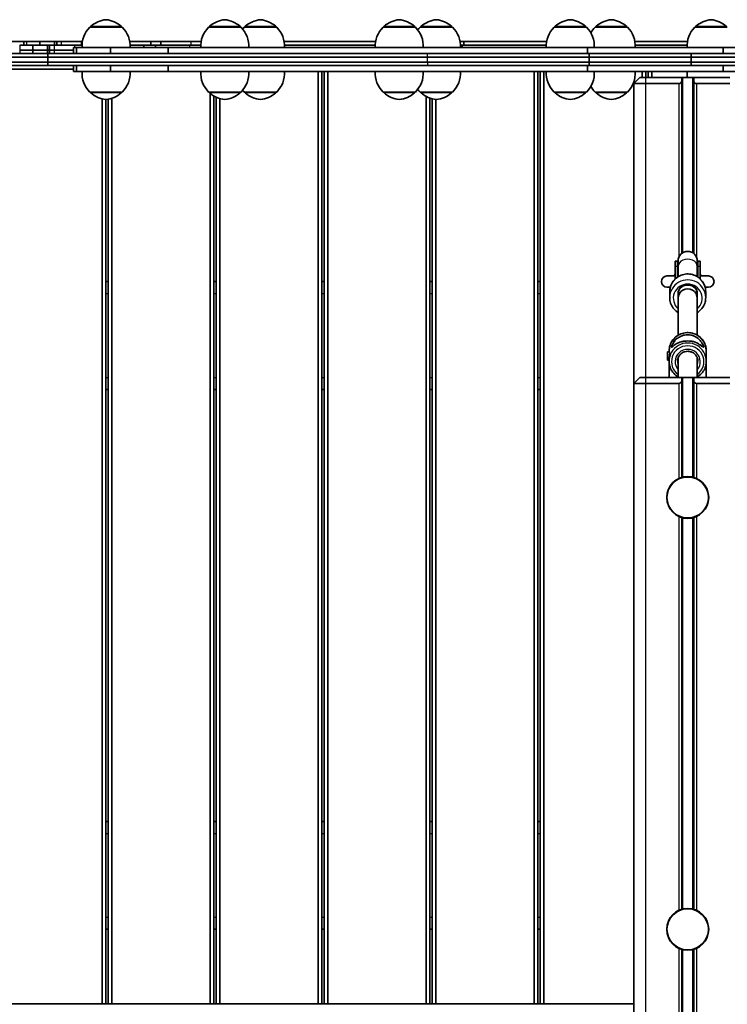
# Model space of a CAD drawing. Units: millimetres. Extents: x -6952 to 7249, y -3932 to 4142.
# Drawn here: x 1909 to 2499, y 343 to 1164 of the extents above; entities that cross this region are included whole.
import ezdxf

# ---------------------------------------------------------------- set-up
doc = ezdxf.new("R2010")
doc.units = ezdxf.units.MM
doc.layers.add('Widoczne (ISO)', color=7, linetype='Continuous', lineweight=35)
doc.layers.add('Widoczne wąskie (ISO)', color=7, linetype='Continuous', lineweight=25)

msp = doc.modelspace()

# ---------------------------------------------------------------- linework, layer by layer
at = {"layer": 'Widoczne (ISO)'}
for p, q in [((1994.76, 1157.53), (1967.76, 1157.53)), ((1968.26, 1157.53), (1968.26, 1157.58)), ((1994.26, 1157.53), (1994.26, 1157.58)), ((2093.74, 1157.53), (2066.74, 1157.53)), ((2067.24, 1157.53), (2067.24, 1157.58)), ((2093.24, 1157.53), (2093.24, 1157.58)), ((2123.47, 1157.53), (2096.47, 1157.53)), ((2096.97, 1157.53), (2096.97, 1157.58)), ((2122.97, 1157.53), (2122.97, 1157.58)), ((2239.07, 1157.53), (2212.07, 1157.53)), ((2212.57, 1157.53), (2212.57, 1157.58)), ((2238.57, 1157.53), (2238.57, 1157.58)), ((2270.04, 1157.53), (2243.04, 1157.53)), ((2243.54, 1157.53), (2243.54, 1157.58)), ((2269.54, 1157.53), (2269.54, 1157.58)), ((2381.67, 1157.53), (2354.67, 1157.53)), ((2355.17, 1157.53), (2355.17, 1157.58)), ((2381.17, 1157.53), (2381.17, 1157.58)), ((2415.8, 1157.53), (2388.8, 1157.53)), ((2389.3, 1157.53), (2389.3, 1157.58)), ((2415.3, 1157.53), (2415.3, 1157.58)), ((2499.01, 1157.53), (2472.01, 1157.53)), ((2472.51, 1157.53), (2472.51, 1157.58)), ((2498.51, 1157.53), (2498.51, 1157.58)), ((1912.8, 1145.53), (1891.01, 1145.53)), ((1920.36, 1142.53), (1909.28, 1142.53)), ((1915.24, 1145.53), (1912.8, 1145.53)), ((1912.8, 1142.53), (1912.8, 1145.53)), ((1925.99, 1145.53), (1915.24, 1145.53)), ((1920.36, 1142.53), (1932.46, 1142.53)), ((1920.36, 1142.53), (1920.36, 1138.53)), ((1925.99, 1145.53), (1938.2, 1145.53)), ((1925.99, 1142.53), (1925.99, 1145.53)), ((1932.46, 1142.53), (1934.16, 1142.53)), ((1932.46, 1142.53), (1932.46, 1138.53)), ((1938.13, 1142.53), (1934.16, 1142.53)), ((1934.16, 1142.53), (1934.16, 1138.53)), ((1954.93, 1142.53), (1938.13, 1142.53)), ((1938.2, 1145.53), (1940.16, 1145.53)), ((1938.2, 1142.53), (1938.2, 1145.53)), ((1944.11, 1145.53), (1940.16, 1145.53)), ((1940.16, 1142.53), (1940.16, 1145.53)), ((1960.68, 1145.53), (1944.11, 1145.53)), ((1961.23, 1142.53), (1954.93, 1142.53)), ((1961.53, 1145.53), (1960.68, 1145.53)), ((2018.61, 1145.53), (2001, 1145.53)), ((2012.61, 1142.53), (2001.3, 1142.53)), ((2022.52, 1142.53), (2012.61, 1142.53)), ((2012.61, 1142.53), (2012.61, 1140.53)), ((2026.97, 1145.53), (2018.61, 1145.53)), ((2018.61, 1142.53), (2018.61, 1145.53)), ((2050.67, 1142.53), (2022.52, 1142.53)), ((2022.52, 1142.53), (2022.52, 1140.53)), ((2052.23, 1145.53), (2026.97, 1145.53)), ((2026.97, 1142.53), (2026.97, 1145.53)), ((2060.21, 1142.53), (2050.67, 1142.53)), ((2060.51, 1145.53), (2052.23, 1145.53)), ((2205.84, 1145.53), (2129.7, 1145.53)), ((2205.54, 1142.53), (2130, 1142.53)), ((2276.27, 1145.53), (2279.32, 1145.53)), ((2276.57, 1142.53), (2277.98, 1142.53)), ((2348.14, 1142.53), (2277.98, 1142.53)), ((2277.98, 1142.53), (2277.98, 1140.53)), ((2348.44, 1145.53), (2279.32, 1145.53)), ((2279.32, 1142.53), (2279.32, 1145.53)), ((2465.78, 1145.53), (2422.04, 1145.53)), ((2465.48, 1142.53), (2422.33, 1142.53)), ((1874.02, 1135.53), (1932.71, 1135.53)), ((1909.28, 1138.53), (1920.36, 1138.53)), ((1909.28, 1138.53), (1920.36, 1138.53)), ((1932.46, 1138.53), (1920.36, 1138.53)), ((1932.46, 1138.53), (1920.36, 1138.53)), ((1920.36, 1138.53), (1920.36, 1135.53)), ((1934.16, 1138.53), (1932.46, 1138.53)), ((1934.16, 1138.53), (1932.46, 1138.53)), ((1932.46, 1138.53), (1932.46, 1135.53)), ((1932.71, 1135.53), (2249.17, 1135.53)), ((1932.71, 1132.53), (1932.71, 1135.53)), ((1934.16, 1138.53), (1938.13, 1138.53)), ((1934.16, 1138.53), (1938.13, 1138.53)), ((1934.16, 1138.53), (1934.16, 1135.53)), ((1938.13, 1138.53), (1954.08, 1138.53)), ((1938.13, 1138.53), (1954.08, 1138.53)), ((1954.08, 1140.53), (1956.6, 1140.53)), ((1954.08, 1140.53), (1954.08, 1135.53)), ((1956.6, 1140.53), (1956.6, 1135.53)), ((1956.6, 1140.53), (1985.08, 1140.53)), ((1985.08, 1140.53), (1985.08, 1135.53)), ((1985.08, 1140.53), (2033.06, 1140.53)), ((2033.06, 1140.53), (2033.06, 1135.53)), ((2382.5, 1140.53), (2033.06, 1140.53)), ((2249.17, 1135.53), (2383.87, 1135.53)), ((2382.5, 1140.53), (2382.5, 1135.53)), ((2382.5, 1140.53), (2495.46, 1140.53)), ((2383.87, 1135.53), (2468.92, 1135.53)), ((2383.87, 1132.53), (2383.87, 1135.53)), ((2511.64, 1135.53), (2468.92, 1135.53)), ((2468.92, 1132.53), (2468.92, 1135.53)), ((2495.46, 1140.53), (2495.46, 1135.53)), ((2495.46, 1140.53), (2505.64, 1140.53)), ((1874.02, 1132.53), (1932.71, 1132.53)), ((1874.02, 1132.53), (1932.71, 1132.53)), ((1874.02, 1128.53), (1932.71, 1128.53)), ((1932.71, 1128.53), (1898.51, 1128.53)), ((1932.71, 1125.53), (1898.51, 1125.53)), ((1932.71, 1132.53), (2249.17, 1132.53)), ((1932.71, 1128.53), (1932.71, 1132.53)), ((1932.71, 1132.53), (2249.17, 1132.53)), ((2249.17, 1128.53), (1932.71, 1128.53)), ((1932.71, 1128.53), (1932.71, 1125.53)), ((1932.71, 1128.53), (2249.17, 1128.53)), ((2249.17, 1125.53), (1932.71, 1125.53)), ((1954.08, 1125.53), (1954.08, 1120.53)), ((1956.6, 1125.53), (1956.6, 1120.53)), ((1985.08, 1125.53), (1985.08, 1120.53)), ((2033.06, 1125.53), (2033.06, 1120.53)), ((2249.17, 1132.53), (2383.87, 1132.53)), ((2249.17, 1132.53), (2383.87, 1132.53)), ((2383.87, 1128.53), (2249.17, 1128.53)), ((2249.17, 1128.53), (2383.87, 1128.53)), ((2383.87, 1125.53), (2249.17, 1125.53)), ((2382.5, 1125.53), (2382.5, 1120.53)), ((2383.87, 1132.53), (2468.92, 1132.53)), ((2383.87, 1128.53), (2383.87, 1132.53)), ((2383.87, 1132.53), (2468.92, 1132.53)), ((2468.92, 1128.53), (2383.87, 1128.53)), ((2383.87, 1128.53), (2383.87, 1125.53)), ((2383.87, 1128.53), (2468.92, 1128.53)), ((2468.92, 1125.53), (2383.87, 1125.53)), ((2511.64, 1132.53), (2468.92, 1132.53)), ((2468.92, 1128.53), (2468.92, 1132.53)), ((2511.64, 1132.53), (2468.92, 1132.53)), ((2468.92, 1128.53), (2511.64, 1128.53)), ((2468.92, 1128.53), (2468.92, 1125.53)), ((2511.64, 1128.53), (2468.92, 1128.53)), ((2468.92, 1125.53), (2511.64, 1125.53)), ((2495.46, 1125.53), (2495.46, 1120.53)), ((1896.01, 1122.53), (1954.08, 1122.53)), ((1954.08, 1120.53), (1956.6, 1120.53)), ((1956.6, 1120.53), (1985.08, 1120.53)), ((1985.08, 1120.53), (2033.06, 1120.53)), ((2382.5, 1120.53), (2033.06, 1120.53)), ((2158.01, 1120.53), (2158.01, 343.53)), ((2161.01, 343.53), (2161.01, 1120.53)), ((2163.01, 1120.53), (2163.01, 343.53)), ((2166.01, 343.53), (2166.01, 1120.53)), ((2338.01, 1120.53), (2338.01, 343.53)), ((2341.01, 343.53), (2341.01, 1120.53)), ((2343.01, 1120.53), (2343.01, 343.53)), ((2346.01, 343.53), (2346.01, 1120.53)), ((2382.5, 1120.53), (2495.46, 1120.53)), ((2428.01, 1120.53), (2428.01, 1115.53)), ((2431.01, 1115.53), (2431.01, 1120.53)), ((2433.01, 1120.53), (2433.01, 1115.53)), ((2436.01, 1115.53), (2436.01, 1120.53)), ((2495.46, 1120.53), (2505.64, 1120.53)), ((2421.01, 1110.53), (2426.01, 1115.53)), ((2431.01, 1110.53), (2421.01, 1110.53)), ((2421.01, 1110.53), (2421.01, 860.53)), ((2426.01, 1115.53), (2431.01, 1115.53)), ((2462.01, 1115.53), (2431.01, 1115.53)), ((2431.01, 1110.53), (2458.51, 1110.53)), ((2461.01, 1113.03), (2461.01, 1114.53)), ((2461.01, 968.96), (2461.01, 1113.03)), ((2462.01, 1115.53), (2470.01, 1115.53)), ((2470.01, 1115.53), (2501.01, 1115.53)), ((2471.01, 1114.53), (2471.01, 1113.03)), ((2471.01, 1113.03), (2471.01, 968.96)), ((2473.51, 1110.53), (2501.01, 1110.53)), ((1967.76, 1103.53), (1994.76, 1103.53)), ((1968.26, 1103.53), (1968.26, 1103.47)), ((1994.26, 1103.53), (1994.26, 1103.47)), ((2066.74, 1103.53), (2093.74, 1103.53)), ((2067.24, 1103.53), (2067.24, 1103.47)), ((2068.01, 1102.34), (2068.01, 343.53)), ((2071.01, 343.53), (2071.01, 1100.21)), ((2093.24, 1103.53), (2093.24, 1103.47)), ((2096.47, 1103.53), (2123.47, 1103.53)), ((2096.97, 1103.53), (2096.97, 1103.47)), ((2122.97, 1103.53), (2122.97, 1103.47)), ((2212.07, 1103.53), (2239.07, 1103.53)), ((2212.57, 1103.53), (2212.57, 1103.47)), ((2238.57, 1103.53), (2238.57, 1103.47)), ((2243.04, 1103.53), (2270.04, 1103.53)), ((2243.54, 1103.53), (2243.54, 1103.47)), ((2269.54, 1103.53), (2269.54, 1103.47)), ((2354.67, 1103.53), (2381.67, 1103.53)), ((2355.17, 1103.53), (2355.17, 1103.47)), ((2381.17, 1103.53), (2381.17, 1103.47)), ((2388.8, 1103.53), (2415.8, 1103.53)), ((2389.3, 1103.53), (2389.3, 1103.47)), ((2415.3, 1103.53), (2415.3, 1103.47)), ((1978.01, 1097.77), (1978.01, 343.53)), ((1981.01, 343.53), (1981.01, 1097.25)), ((1983.01, 1097.45), (1983.01, 343.53)), ((1986.01, 343.53), (1986.01, 1098.19)), ((2073.01, 1099.16), (2073.01, 343.53)), ((2076.01, 343.53), (2076.01, 1098.03)), ((2248.01, 1099.81), (2248.01, 343.53)), ((2251.01, 343.53), (2251.01, 1098.46)), ((2253.01, 1097.84), (2253.01, 343.53)), ((2256.01, 343.53), (2256.01, 1097.28)), ((2455.51, 962.61), (2455.51, 958.17)), ((2457.51, 962.61), (2455.51, 962.61)), ((2457.51, 962.61), (2457.51, 958.17)), ((2458.01, 962.72), (2458.01, 958.16)), ((2474.01, 958.16), (2474.01, 962.72)), ((2474.51, 962.61), (2474.51, 958.17)), ((2476.51, 962.61), (2474.51, 962.61)), ((2476.51, 962.61), (2476.51, 958.17)), ((2455.51, 958.17), (2455.51, 947.62)), ((2457.51, 949.25), (2457.51, 958.17)), ((2458.01, 949.57), (2458.01, 958.16)), ((2474.01, 949.57), (2474.01, 958.16)), ((2474.51, 949.25), (2474.51, 958.17)), ((2476.51, 947.62), (2476.51, 958.17)), ((1981.01, 945.53), (1983.01, 945.53)), ((2071.01, 945.53), (2073.01, 945.53)), ((2161.01, 945.53), (2163.01, 945.53)), ((2251.01, 945.53), (2253.01, 945.53)), ((2341.01, 945.53), (2343.01, 945.53)), ((2455.51, 950.18), (2448.73, 950.18)), ((2483.29, 950.18), (2476.51, 950.18)), ((2448.73, 940.88), (2451.52, 940.88)), ((2451.01, 937.06), (2451.01, 932.17)), ((2465.01, 942.41), (2467.01, 942.41)), ((2480.51, 940.88), (2483.29, 940.88)), ((2481.01, 937.06), (2481.01, 932.17)), ((2458.01, 931.61), (2458.01, 935.54)), ((2458.01, 935.54), (2458.01, 931.61)), ((2458.01, 931.61), (2458.01, 900.78)), ((2474.01, 935.54), (2474.01, 931.61)), ((2474.01, 931.61), (2474.01, 935.54)), ((2474.01, 931.61), (2474.01, 900.78)), ((2456.37, 897.64), (2456.37, 897.64)), ((2449.2, 879.9), (2449.2, 886.9)), ((2449.2, 886.9), (2450.9, 886.9)), ((2450.51, 886.9), (2450.51, 887.72)), ((2481.51, 879.08), (2481.51, 887.72)), ((2449.2, 879.9), (2450.51, 879.9)), ((2450.51, 879.08), (2450.51, 882.73)), ((2450.51, 865.53), (2450.51, 879.08)), ((2457.7, 880.8), (2458.01, 880.8)), ((2457.78, 880.8), (2457.78, 879.25)), ((2458.01, 881.89), (2458.01, 865.53)), ((2474.01, 881.89), (2474.01, 865.53)), ((2474.01, 880.8), (2474.33, 880.8)), ((2481.51, 865.53), (2481.51, 879.08)), ((2421.01, 860.53), (2426.01, 865.53)), ((2426.01, 865.53), (2431.01, 865.53)), ((2462.01, 865.53), (2431.01, 865.53)), ((2461.01, 863.03), (2461.01, 864.53)), ((2461.01, 782.3), (2461.01, 863.03)), ((2462.01, 865.53), (2470.01, 865.53)), ((2470.01, 865.53), (2501.01, 865.53)), ((2471.01, 864.53), (2471.01, 863.03)), ((2471.01, 863.03), (2471.01, 782.3)), ((1981.01, 855.53), (1983.01, 855.53)), ((2071.01, 855.53), (2073.01, 855.53)), ((2161.01, 855.53), (2163.01, 855.53)), ((2251.01, 855.53), (2253.01, 855.53)), ((2341.01, 855.53), (2343.01, 855.53)), ((2431.01, 860.53), (2421.01, 860.53)), ((2421.01, 860.53), (2421.01, -1129.47)), ((2431.01, 860.53), (2458.51, 860.53)), ((2473.51, 860.53), (2501.01, 860.53)), ((2461.01, 422.3), (2461.01, 748.76)), ((2471.01, 748.76), (2471.01, 422.3)), ((1981.01, 495.53), (1983.01, 495.53)), ((2071.01, 495.53), (2073.01, 495.53)), ((2161.01, 495.53), (2163.01, 495.53)), ((2251.01, 495.53), (2253.01, 495.53)), ((2341.01, 495.53), (2343.01, 495.53)), ((1981.01, 405.53), (1983.01, 405.53)), ((2071.01, 405.53), (2073.01, 405.53)), ((2161.01, 405.53), (2163.01, 405.53)), ((2251.01, 405.53), (2253.01, 405.53)), ((2341.01, 405.53), (2343.01, 405.53)), ((2461.01, 62.3), (2461.01, 388.76)), ((2471.01, 388.76), (2471.01, 62.3)), ((2421.01, 343.53), (1804.01, 343.53))]:
    msp.add_line(p, q, dxfattribs=at)
for centre in [(2466.01, 765.53), (2466.01, 405.53)]:
    msp.add_circle(centre, 17.5, dxfattribs=at)
for centre, radius, start, end in [((1983.22, 1141.87), 22, 134.64163, 183.50936), ((1969.26, 1157.58), 1, 131.74314, 180), ((1983.25, 1141.92), 22, 95.16789, 131.74314), ((1979.28, 1141.92), 22, 48.25686, 84.83211), ((1993.26, 1157.58), 1, 0, 48.25686), ((1979.31, 1141.87), 22, 356.49064, 45.35837), ((2082.2, 1141.87), 22, 134.64163, 183.50936), ((2068.24, 1157.58), 1, 131.74314, 180), ((2082.22, 1141.92), 22, 95.16789, 131.74314), ((2078.26, 1141.92), 22, 48.25686, 84.83211), ((2092.24, 1157.58), 1, 0, 48.25686), ((2078.28, 1141.87), 22, 356.49064, 45.35837), ((2111.92, 1141.87), 22, 134.64163, 139.86757), ((2097.97, 1157.58), 1, 131.74314, 180), ((2111.95, 1141.92), 22, 95.16789, 131.74314), ((2107.98, 1141.92), 22, 48.25686, 84.83211), ((2121.97, 1157.58), 1, 0, 48.25686), ((2108.01, 1141.87), 22, 356.49064, 45.35837), ((2227.53, 1141.87), 22, 134.64163, 183.50936), ((2213.57, 1157.58), 1, 131.74314, 180), ((2227.55, 1141.92), 22, 95.16789, 131.74314), ((2223.59, 1141.92), 22, 48.25686, 84.83211), ((2237.57, 1157.58), 1, 0, 48.25686), ((2223.61, 1141.87), 22, 356.49064, 45.35837), ((2258.49, 1141.87), 22, 134.64163, 142.44336), ((2244.54, 1157.58), 1, 131.74314, 180), ((2258.52, 1141.92), 22, 95.16789, 131.74314), ((2254.55, 1141.92), 22, 48.25686, 84.83211), ((2268.54, 1157.58), 1, 0, 48.25686), ((2254.58, 1141.87), 22, 356.49064, 45.35837), ((2370.13, 1141.87), 22, 134.64163, 183.50936), ((2356.17, 1157.58), 1, 131.74314, 180), ((2370.16, 1141.92), 22, 95.16789, 131.74314), ((2366.19, 1141.92), 22, 48.25686, 84.83211), ((2380.17, 1157.58), 1, 0, 48.25686), ((2366.21, 1141.87), 22, 356.49064, 45.35837), ((2404.26, 1141.87), 22, 134.64163, 149.84831), ((2390.3, 1157.58), 1, 131.74314, 180), ((2404.28, 1141.92), 22, 95.16789, 131.74314), ((2400.32, 1141.92), 22, 48.25686, 84.83211), ((2414.3, 1157.58), 1, 0, 48.25686), ((2400.34, 1141.87), 22, 356.49064, 45.35837), ((2487.47, 1141.87), 22, 134.64163, 183.50936), ((2473.51, 1157.58), 1, 131.74314, 180), ((2487.49, 1141.92), 22, 95.16789, 131.74314), ((2483.53, 1141.92), 22, 48.25686, 84.83211), ((2497.51, 1157.58), 1, 0, 48.25686), ((1983.22, 1119.18), 22, 176.49064, 225.35837), ((1979.31, 1119.18), 22, 314.64163, 3.50936), ((2082.2, 1119.18), 22, 176.49064, 225.35837), ((2078.28, 1119.18), 22, 314.64163, 3.50936), ((2108.01, 1119.18), 22, 314.64163, 3.50936), ((2227.53, 1119.18), 22, 176.49064, 225.35837), ((2223.61, 1119.18), 22, 314.64163, 3.50936), ((2254.58, 1119.18), 22, 314.64163, 3.50936), ((2370.13, 1119.18), 22, 176.49064, 225.35837), ((2366.21, 1119.18), 22, 314.64163, 3.50936), ((2400.34, 1119.18), 22, 314.64163, 3.50936), ((2487.47, 1119.18), 22, 176.49064, 189.55888), ((2404.26, 1119.18), 22, 210.15169, 225.35837), ((2458.51, 1113.03), 2.5, 270, 0), ((2462.01, 1114.53), 1, 90, 180), ((2470.01, 1114.53), 1, 0, 90), ((2473.51, 1113.03), 2.5, 180, 270), ((1969.26, 1103.47), 1, 180, 228.25686), ((1983.25, 1119.14), 22, 228.25686, 264.83211), ((1979.28, 1119.14), 22, 275.16789, 311.74314), ((1993.26, 1103.47), 1, 311.74314, 0), ((2068.24, 1103.47), 1, 180, 228.25686), ((2082.22, 1119.14), 22, 228.25686, 264.83211), ((2078.26, 1119.14), 22, 275.16789, 311.74314), ((2092.24, 1103.47), 1, 311.74314, 0), ((2111.92, 1119.18), 22, 220.13243, 225.35837), ((2097.97, 1103.47), 1, 180, 228.25686), ((2111.95, 1119.14), 22, 228.25686, 264.83211), ((2107.98, 1119.14), 22, 275.16789, 311.74314), ((2121.97, 1103.47), 1, 311.74314, 0), ((2213.57, 1103.47), 1, 180, 228.25686), ((2227.55, 1119.14), 22, 228.25686, 264.83211), ((2223.59, 1119.14), 22, 275.16789, 311.74314), ((2237.57, 1103.47), 1, 311.74314, 0), ((2258.49, 1119.18), 22, 217.55664, 225.35837), ((2244.54, 1103.47), 1, 180, 228.25686), ((2258.52, 1119.14), 22, 228.25686, 264.83211), ((2254.55, 1119.14), 22, 275.16789, 311.74314), ((2268.54, 1103.47), 1, 311.74314, 0), ((2356.17, 1103.47), 1, 180, 228.25686), ((2370.16, 1119.14), 22, 228.25686, 264.83211), ((2366.19, 1119.14), 22, 275.16789, 311.74314), ((2380.17, 1103.47), 1, 311.74314, 0), ((2390.3, 1103.47), 1, 180, 228.25686), ((2404.28, 1119.14), 22, 228.25686, 264.83211), ((2400.32, 1119.14), 22, 275.16789, 311.74314), ((2414.3, 1103.47), 1, 311.74314, 0), ((2466.01, 962.72), 8, 0, 180), ((2466.01, 962.61), 8.5, 180, 199.74992), ((2466.01, 962.61), 8.5, 340.25008, 0), ((2448.73, 945.53), 4.65, 90, 270), ((2466.01, 945.53), 12.15, 149.7912, 157.49798), ((2466.01, 945.53), 12.15, 22.50202, 30.2088), ((2483.29, 945.53), 4.65, 270, 90), ((2458.51, 863.03), 2.5, 270, 0), ((2462.01, 864.53), 1, 90, 180), ((2470.01, 864.53), 1, 0, 90), ((2473.51, 863.03), 2.5, 180, 270)]:
    msp.add_arc(centre, radius, start, end, dxfattribs=at)
for centre, major_axis, ratio, start_param, end_param in [((2466.01, 935.54), (8, 0), 0.982156, 0, 3.141593), ((2465.01, 935.54), (-7, 0), 0.982156, 4.712389, 6.283185), ((2466.01, 931.61), (8, 0), 0.981388, 0, 3.141593), ((2467.01, 935.54), (7, 0), 0.982156, 0, 1.570796), ((2466.01, 887.58), (-11.97, -11.97), 0.823286, 4.695004, 4.921073), ((2466.01, 887.58), (11.97, 11.97), 0.823286, 1.553408, 1.779476), ((2466.01, 882.93), (-11.97, 11.97), 0.823286, 6.16336, 6.298632), ((2466.01, 882.93), (11.97, -11.97), 0.823286, 3.021763, 3.157035), ((2466.01, 887.04), (11.97, 11.97), 0.823286, 1.644179, 1.644209), ((2466.01, 883.88), (11.97, -11.97), 0.823286, 2.819166, 2.93097), ((2466.01, 883.88), (-11.97, 11.97), 0.823286, 5.960755, 6.072559), ((2466.01, 887.04), (11.97, 11.97), 0.823286, 1.441607, 1.441633), ((2466.01, 882.93), (-11.97, 11.97), 0.823286, 4.729781, 4.841581), ((2466.01, 882.93), (11.97, -11.97), 0.823286, 1.588184, 1.699989), ((2466.01, 879.22), (11.97, 11.97), 0.823286, 6.267748, 6.493815), ((2466.01, 879.22), (-11.97, -11.97), 0.823286, 3.12615, 3.352219), ((2466.01, 883.88), (11.97, -11.97), 0.823286, 1.362121, 1.497388), ((2466.01, 883.88), (-11.97, 11.97), 0.823286, 4.503709, 4.638981), ((2466.01, 882.93), (-6.56, 6.56), 0.823286, 3.576692, 3.696126)]:
    msp.add_ellipse(centre, major_axis=major_axis, ratio=ratio, start_param=start_param, end_param=end_param, dxfattribs=at)
for points, knots in [([(2451.01, 937.06), (2451.01, 938.64), (2451.27, 940.21), (2452.27, 943.19), (2453.01, 944.61), (2454.92, 947.13), (2456.07, 948.25), (2458.69, 950.06), (2460.14, 950.76), (2463.21, 951.67), (2464.82, 951.89), (2468.02, 951.8), (2469.62, 951.5), (2472.64, 950.42), (2474.06, 949.64), (2476.57, 947.68), (2477.67, 946.5), (2479.43, 943.86), (2480.09, 942.4), (2480.84, 939.64), (2481.01, 938.35), (2481.01, 937.06)], [0, 0, 0, 0, 0.317903, 0.317903, 0.636238, 0.636238, 0.955671, 0.955671, 1.276398, 1.276398, 1.598105, 1.598105, 1.920132, 1.920132, 2.241712, 2.241712, 2.562222, 2.562222, 2.881429, 2.881429, 3.141593, 3.141593, 3.141593, 3.141593]), ([(2455.4, 950.3), (2455.4, 950.3), (2455.4, 950.3), (2455.4, 950.3), (2455.39, 950.29), (2455.33, 950.25), (2455.26, 950.22), (2455.09, 950.18), (2455.04, 950.18), (2454.97, 950.18)], [2.0238047, 2.0238047, 2.0238047, 2.0238047, 2.0332509, 2.0332509, 2.0712203, 2.0712203, 2.1275821, 2.1275821, 2.1498664, 2.1498664, 2.1498664, 2.1498664]), ([(2477.05, 950.18), (2476.94, 950.18), (2476.85, 950.2), (2476.72, 950.24), (2476.68, 950.26), (2476.63, 950.29), (2476.62, 950.3), (2476.62, 950.3)], [0.3156397, 0.3156397, 0.3156397, 0.3156397, 0.3550424, 0.3550424, 0.398502, 0.398502, 0.4416941, 0.4416941, 0.4416941, 0.4416941]), ([(2451.01, 932.17), (2451.01, 930.6), (2451.27, 929.03), (2452.27, 926.04), (2453.01, 924.63), (2454.92, 922.1), (2456.07, 920.99), (2457.59, 919.94), (2457.8, 919.8), (2458.01, 919.67)], [6.283185, 6.283185, 6.283185, 6.283185, 6.601089, 6.601089, 6.919424, 6.919424, 7.238857, 7.238857, 7.289821, 7.289821, 7.289821, 7.289821]), ([(2474.01, 919.67), (2474.46, 919.95), (2474.9, 920.25), (2476.57, 921.55), (2477.67, 922.73), (2479.43, 925.37), (2480.09, 926.83), (2480.84, 929.6), (2481.01, 930.89), (2481.01, 932.17)], [8.418142, 8.418142, 8.418142, 8.418142, 8.524897, 8.524897, 8.845407, 8.845407, 9.164615, 9.164615, 9.424778, 9.424778, 9.424778, 9.424778]), ([(2450.51, 887.72), (2450.51, 889.34), (2450.78, 890.97), (2451.81, 894.05), (2452.58, 895.51), (2454.55, 898.12), (2455.75, 899.26), (2458.45, 901.13), (2459.96, 901.85), (2463.13, 902.79), (2464.79, 903.01), (2468.1, 902.92), (2469.75, 902.61), (2472.86, 901.5), (2474.33, 900.69), (2476.93, 898.67), (2478.06, 897.46), (2479.87, 894.74), (2480.56, 893.23), (2481.34, 890.38), (2481.51, 889.05), (2481.51, 887.72)], [1.570796, 1.570796, 1.570796, 1.570796, 1.889325, 1.889325, 2.208159, 2.208159, 2.52777, 2.52777, 2.848283, 2.848283, 3.169474, 3.169474, 3.490884, 3.490884, 3.811985, 3.811985, 4.132347, 4.132347, 4.451797, 4.451797, 4.712389, 4.712389, 4.712389, 4.712389]), ([(2466.01, 896.02), (2465.11, 896.02), (2464.19, 895.96), (2462.39, 895.71), (2461.51, 895.53), (2459.04, 894.85), (2457.59, 894.2), (2455.87, 893.21), (2455.32, 892.85), (2454.36, 892.13), (2453.94, 891.78), (2453.25, 891.19), (2452.98, 890.95), (2452.61, 890.7), (2452.51, 890.69), (2452.51, 890.88), (2452.51, 891.06), (2452.61, 891.42), (2452.98, 892.34), (2453.25, 892.91), (2453.94, 894.12), (2454.36, 894.77), (2454.99, 895.6), (2455.15, 895.79), (2455.31, 895.98)], [6.708994, 6.708994, 6.708994, 6.708994, 6.980533, 6.980533, 7.252073, 7.252073, 7.795151, 7.795151, 8.082695, 8.082695, 8.370238, 8.370238, 8.657782, 8.657782, 8.945325, 8.945325, 8.945325, 9.232869, 9.232869, 9.520412, 9.520412, 9.807956, 9.807956, 9.897439, 9.897439, 9.897439, 9.897439]), ([(2455.31, 895.98), (2455.15, 895.79), (2454.99, 895.6), (2454.36, 894.77), (2453.94, 894.12), (2453.25, 892.91), (2452.98, 892.34), (2452.61, 891.42), (2452.51, 891.06), (2452.51, 890.69), (2452.61, 890.7), (2452.98, 890.95), (2453.25, 891.19), (2453.94, 891.78), (2454.36, 892.13), (2455.32, 892.85), (2455.87, 893.21), (2457.59, 894.2), (2459.04, 894.85), (2461.51, 895.53), (2462.39, 895.71), (2464.19, 895.96), (2465.11, 896.02), (2466.01, 896.02)], [3.520602, 3.520602, 3.520602, 3.520602, 3.610032, 3.610032, 3.897576, 3.897576, 4.185119, 4.185119, 4.472663, 4.472663, 4.760206, 4.760206, 5.04775, 5.04775, 5.335293, 5.335293, 5.622837, 5.622837, 6.165915, 6.165915, 6.437455, 6.437455, 6.708994, 6.708994, 6.708994, 6.708994]), ([(2457.78, 898.35), (2458.64, 899), (2459.63, 899.6), (2461.51, 900.43), (2462.39, 900.72), (2464.19, 901.11), (2465.11, 901.21), (2466.01, 901.21)], [10.2894052, 10.2894052, 10.2894052, 10.2894052, 10.638578, 10.638578, 10.9101173, 10.9101173, 11.1816566, 11.1816566, 11.1816566, 11.1816566]), ([(2466.01, 901.21), (2465.11, 901.21), (2464.19, 901.11), (2462.39, 900.72), (2461.51, 900.43), (2459.63, 899.6), (2458.64, 899), (2457.78, 898.35)], [2.2363313, 2.2363313, 2.2363313, 2.2363313, 2.5078706, 2.5078706, 2.7794099, 2.7794099, 3.1285317, 3.1285317, 3.1285317, 3.1285317]), ([(2466.01, 901.21), (2466.92, 901.21), (2467.84, 901.11), (2469.63, 900.72), (2470.51, 900.43), (2472.99, 899.34), (2474.44, 898.29), (2476.15, 896.65), (2476.7, 896.03), (2477.67, 894.77), (2478.09, 894.12), (2478.78, 892.91), (2479.04, 892.34), (2479.41, 891.42), (2479.51, 891.06), (2479.51, 890.69), (2479.41, 890.7), (2479.04, 890.95), (2478.78, 891.19), (2478.09, 891.78), (2477.67, 892.13), (2477.03, 892.6), (2476.88, 892.71), (2476.72, 892.82)], [2.236331, 2.236331, 2.236331, 2.236331, 2.507871, 2.507871, 2.77941, 2.77941, 3.322488, 3.322488, 3.610032, 3.610032, 3.897576, 3.897576, 4.185119, 4.185119, 4.472663, 4.472663, 4.760206, 4.760206, 5.04775, 5.04775, 5.335293, 5.335293, 5.424723, 5.424723, 5.424723, 5.424723]), ([(2476.72, 892.82), (2476.88, 892.71), (2477.03, 892.6), (2477.67, 892.13), (2478.09, 891.78), (2478.78, 891.19), (2479.04, 890.95), (2479.41, 890.7), (2479.51, 890.69), (2479.51, 890.88), (2479.51, 891.06), (2479.41, 891.42), (2479.04, 892.34), (2478.78, 892.91), (2478.09, 894.12), (2477.67, 894.77), (2476.7, 896.03), (2476.15, 896.65), (2474.44, 898.29), (2472.99, 899.34), (2470.51, 900.43), (2469.63, 900.72), (2467.84, 901.11), (2466.92, 901.21), (2466.01, 901.21)], [7.993265, 7.993265, 7.993265, 7.993265, 8.082695, 8.082695, 8.370238, 8.370238, 8.657782, 8.657782, 8.945325, 8.945325, 8.945325, 9.232869, 9.232869, 9.520412, 9.520412, 9.807956, 9.807956, 10.095499, 10.095499, 10.638578, 10.638578, 10.910117, 10.910117, 11.181657, 11.181657, 11.181657, 11.181657]), ([(2474.24, 894.24), (2473.38, 894.64), (2472.4, 895.01), (2470.51, 895.53), (2469.63, 895.71), (2467.84, 895.96), (2466.92, 896.02), (2466.01, 896.02)], [5.8167936, 5.8167936, 5.8167936, 5.8167936, 6.1659154, 6.1659154, 6.4374547, 6.4374547, 6.708994, 6.708994, 6.708994, 6.708994]), ([(2466.01, 896.02), (2466.92, 896.02), (2467.84, 895.96), (2469.63, 895.71), (2470.51, 895.53), (2472.4, 895.01), (2473.38, 894.64), (2474.24, 894.24)], [6.708994, 6.708994, 6.708994, 6.708994, 6.9805333, 6.9805333, 7.2520725, 7.2520725, 7.6011944, 7.6011944, 7.6011944, 7.6011944]), ([(2457.51, 879.08), (2457.51, 879.97), (2457.66, 880.86), (2458.24, 882.55), (2458.67, 883.35), (2459.76, 884.77), (2460.42, 885.4), (2461.91, 886.41), (2462.74, 886.8), (2464.48, 887.3), (2465.38, 887.41), (2467.19, 887.35), (2468.08, 887.18), (2469.78, 886.58), (2470.58, 886.14), (2471.99, 885.05), (2472.61, 884.39), (2473.61, 882.91), (2473.99, 882.09), (2474.41, 880.53), (2474.51, 879.81), (2474.51, 879.08)], [1.570796, 1.570796, 1.570796, 1.570796, 1.894048, 1.894048, 2.216579, 2.216579, 2.537348, 2.537348, 2.856173, 2.856173, 3.173618, 3.173618, 3.490641, 3.490641, 3.808293, 3.808293, 4.127471, 4.127471, 4.448615, 4.448615, 4.712389, 4.712389, 4.712389, 4.712389]), ([(2450.51, 879.08), (2450.51, 877.46), (2450.78, 875.83), (2451.81, 872.75), (2452.58, 871.29), (2454.55, 868.69), (2455.75, 867.54), (2457.4, 866.4), (2457.7, 866.2), (2458.01, 866.02)], [4.712389, 4.712389, 4.712389, 4.712389, 5.030917, 5.030917, 5.349752, 5.349752, 5.669362, 5.669362, 5.73979, 5.73979, 5.73979, 5.73979]), ([(2474.01, 866.02), (2474.57, 866.35), (2475.11, 866.72), (2476.93, 868.13), (2478.06, 869.35), (2479.87, 872.07), (2480.56, 873.57), (2481.34, 876.42), (2481.51, 877.75), (2481.51, 879.08)], [6.826581, 6.826581, 6.826581, 6.826581, 6.953578, 6.953578, 7.273939, 7.273939, 7.59339, 7.59339, 7.853982, 7.853982, 7.853982, 7.853982])]:
    msp.add_open_spline(points, degree=3, knots=knots, dxfattribs=at)
for points in [[(2458.01, 878.49), (2457.82, 879.06), (2457.68, 879.65), (2457.6, 880.22)], [(2474.24, 879.25), (2474.18, 879), (2474.1, 878.74), (2474.01, 878.49)]]:
    msp.add_open_spline(points, degree=3, dxfattribs=at)
at = {"layer": 'Widoczne wąskie (ISO)'}
for p, q in [((1994.26, 1157.58), (1968.26, 1157.58)), ((1968.6, 1158.33), (1993.93, 1158.33)), ((2093.24, 1157.58), (2067.24, 1157.58)), ((2067.58, 1158.33), (2092.91, 1158.33)), ((2122.97, 1157.58), (2096.97, 1157.58)), ((2097.3, 1158.33), (2122.63, 1158.33)), ((2238.57, 1157.58), (2212.57, 1157.58)), ((2212.91, 1158.33), (2238.24, 1158.33)), ((2269.54, 1157.58), (2243.54, 1157.58)), ((2243.87, 1158.33), (2269.2, 1158.33)), ((2381.17, 1157.58), (2355.17, 1157.58)), ((2355.51, 1158.33), (2380.84, 1158.33)), ((2415.3, 1157.58), (2389.3, 1157.58)), ((2389.64, 1158.33), (2414.97, 1158.33)), ((2498.51, 1157.58), (2472.51, 1157.58)), ((2472.85, 1158.33), (2498.18, 1158.33)), ((1909.28, 1142.53), (1909.28, 1138.53)), ((1915.24, 1142.53), (1915.24, 1145.53)), ((1938.13, 1142.53), (1938.13, 1138.53)), ((1944.11, 1142.53), (1944.11, 1145.53)), ((1954.93, 1142.53), (1954.93, 1140.53)), ((1960.68, 1142.53), (1960.68, 1145.53)), ((2050.67, 1142.53), (2050.67, 1140.53)), ((2052.23, 1142.53), (2052.23, 1145.53)), ((1909.28, 1138.53), (1909.28, 1135.53)), ((1938.13, 1138.53), (1938.13, 1135.53)), ((2249.17, 1132.53), (2249.17, 1135.53)), ((2249.17, 1128.53), (2249.17, 1132.53)), ((2249.17, 1128.53), (2249.17, 1125.53)), ((2431.01, 1110.53), (2431.01, 1115.53)), ((2431.01, 865.53), (2431.01, 1110.53)), ((2458.51, 1110.53), (2458.51, 965.5)), ((2462.01, 969.64), (2462.01, 1115.53)), ((2470.01, 1115.53), (2470.01, 969.64)), ((2473.51, 965.5), (2473.51, 1110.53)), ((1968.26, 1103.47), (1994.26, 1103.47)), ((1993.93, 1102.72), (1968.6, 1102.72)), ((2067.24, 1103.47), (2093.24, 1103.47)), ((2092.91, 1102.72), (2067.58, 1102.72)), ((2096.97, 1103.47), (2122.97, 1103.47)), ((2122.63, 1102.72), (2097.3, 1102.72)), ((2212.57, 1103.47), (2238.57, 1103.47)), ((2238.24, 1102.72), (2212.91, 1102.72)), ((2243.54, 1103.47), (2269.54, 1103.47)), ((2269.2, 1102.72), (2243.87, 1102.72)), ((2355.17, 1103.47), (2381.17, 1103.47)), ((2380.84, 1102.72), (2355.51, 1102.72)), ((2389.3, 1103.47), (2415.3, 1103.47)), ((2414.97, 1102.72), (2389.64, 1102.72)), ((2457.51, 958.17), (2455.51, 958.17)), ((2476.51, 958.17), (2474.51, 958.17)), ((1981.01, 935.53), (1983.01, 935.53)), ((2071.01, 935.53), (2073.01, 935.53)), ((2161.01, 935.53), (2163.01, 935.53)), ((2251.01, 935.53), (2253.01, 935.53)), ((2341.01, 935.53), (2343.01, 935.53)), ((1981.01, 865.53), (1983.01, 865.53)), ((2071.01, 865.53), (2073.01, 865.53)), ((2161.01, 865.53), (2163.01, 865.53)), ((2251.01, 865.53), (2253.01, 865.53)), ((2341.01, 865.53), (2343.01, 865.53)), ((2431.01, 860.53), (2431.01, 865.53)), ((2462.01, 782.56), (2462.01, 865.53)), ((2470.01, 865.53), (2470.01, 782.56)), ((2431.01, -1129.47), (2431.01, 860.53)), ((2458.51, 860.53), (2458.51, 781.34)), ((2473.51, 781.34), (2473.51, 860.53)), ((2458.51, 749.71), (2458.51, 421.34)), ((2462.01, 422.56), (2462.01, 748.49)), ((2470.01, 748.49), (2470.01, 422.56)), ((2473.51, 421.34), (2473.51, 749.71)), ((1981.01, 485.53), (1983.01, 485.53)), ((2071.01, 485.53), (2073.01, 485.53)), ((2161.01, 485.53), (2163.01, 485.53)), ((2251.01, 485.53), (2253.01, 485.53)), ((2341.01, 485.53), (2343.01, 485.53)), ((1981.01, 415.53), (1983.01, 415.53)), ((2071.01, 415.53), (2073.01, 415.53)), ((2161.01, 415.53), (2163.01, 415.53)), ((2251.01, 415.53), (2253.01, 415.53)), ((2341.01, 415.53), (2343.01, 415.53)), ((2458.51, 389.71), (2458.51, 61.34)), ((2462.01, 62.56), (2462.01, 388.49)), ((2470.01, 388.49), (2470.01, 62.56)), ((2473.51, 61.34), (2473.51, 389.71))]:
    msp.add_line(p, q, dxfattribs=at)
for centre in [(2466.01, 765.53), (2466.01, 405.53)]:
    msp.add_circle(centre, 17.03, dxfattribs=at)
for centre, major_axis, ratio, start_param, end_param in [((2466.01, 958.16), (8, 0), 0.756789, 0, 3.141593), ((2466.01, 958.17), (-8.5, 0), 0.761539, 0, 0.344701), ((2466.01, 958.17), (8.5, 0), 0.761539, 5.938484, 6.283185), ((2466.01, 937.06), (-15, 0), 0.982156, 3.141593, 6.283185), ((2466.01, 932.17), (15, 0), 0.982156, 0, 3.141593), ((2466.01, 931.61), (-12, 0), 0.982156, 2.300524, 7.124254), ((2466.01, 887.72), (-15.5, 0), 0.981388, 3.141593, 6.283185), ((2466.01, 879.08), (15.5, 0), 0.981388, 0, 3.141593), ((2466.01, 878.7), (-13.5, 0), 0.981388, 2.20507, 7.219708), ((2466.01, 878.7), (10.5, 0), 0.981388, 5.578638, 10.129325), ((2466.01, 879.08), (-8.5, 0), 0.981388, 0, 0.344701), ((2466.01, 879.08), (8.5, 0), 0.981388, 5.938484, 6.283185)]:
    msp.add_ellipse(centre, major_axis=major_axis, ratio=ratio, start_param=start_param, end_param=end_param, dxfattribs=at)
for points in [[(2455.51, 950.5), (2455.45, 950.43), (2455.37, 950.34), (2455.3, 950.24)], [(2476.73, 950.24), (2476.65, 950.34), (2476.58, 950.43), (2476.51, 950.5)]]:
    msp.add_open_spline(points, degree=3, dxfattribs=at)
msp.add_open_spline([(2450.9, 886.9), (2450.91, 886.9), (2450.91, 886.88), (2450.91, 886.75), (2450.89, 886.57), (2450.82, 886.06), (2450.76, 885.72), (2450.66, 884.99), (2450.61, 884.55), (2450.53, 883.64), (2450.51, 883.16), (2450.51, 882.73)], degree=3, knots=[0.9927515, 0.9927515, 0.9927515, 0.9927515, 1.0586632, 1.0586632, 1.1910022, 1.1910022, 1.3233412, 1.3233412, 1.455668, 1.455668, 1.5879948, 1.5879948, 1.5879948, 1.5879948], dxfattribs=at)
msp.add_open_spline([(2450.9, 886.9), (2450.91, 886.9), (2450.91, 886.88), (2450.91, 886.75), (2450.89, 886.57), (2450.82, 886.06), (2450.76, 885.72), (2450.66, 884.99), (2450.61, 884.55), (2450.53, 883.64), (2450.51, 883.16), (2450.51, 882.73)], degree=3, knots=[0.9927515, 0.9927515, 0.9927515, 0.9927515, 1.0586632, 1.0586632, 1.1910022, 1.1910022, 1.3233412, 1.3233412, 1.455668, 1.455668, 1.5879948, 1.5879948, 1.5879948, 1.5879948], dxfattribs=at)

doc.saveas('drawing.dxf')
